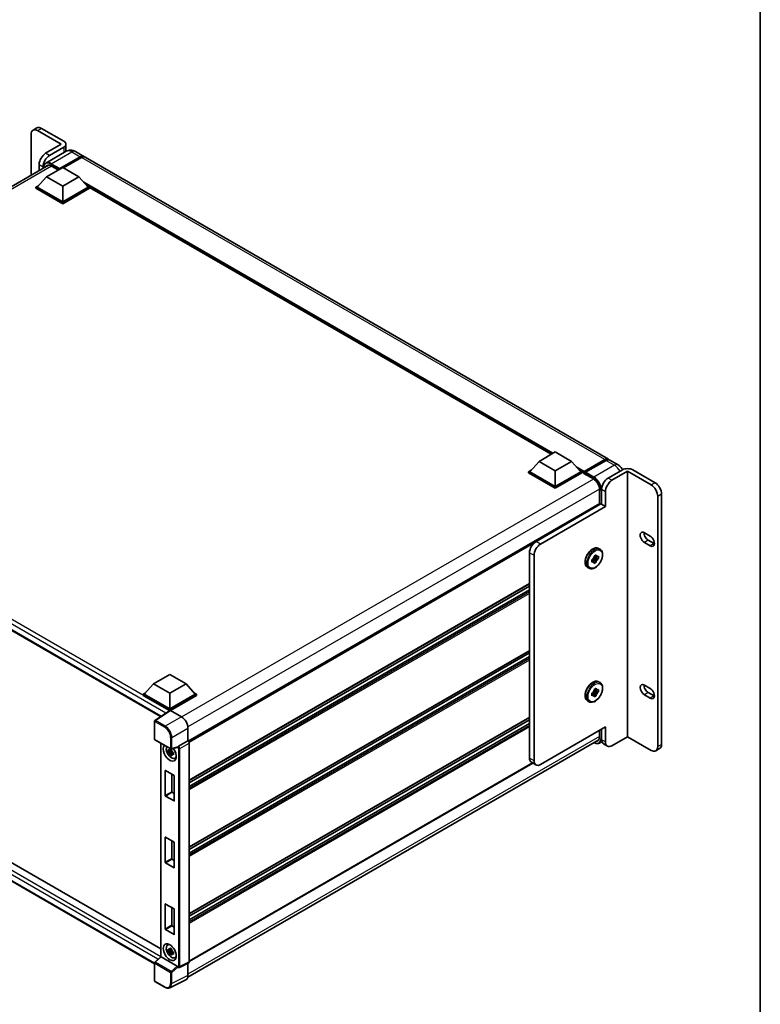
# Model space of a CAD drawing. Units: millimetres. Extents: x 21 to 12994, y 0 to 1686.
# Drawn here: x 1802 to 2172, y 285 to 777 of the extents above; entities that cross this region are included whole.
import ezdxf

# ---------------------------------------------------------------- set-up
doc = ezdxf.new("R2010")
doc.units = ezdxf.units.MM
for name, color, linetype, lineweight in [('Border (ISO)', 7, 'Continuous', 35), ('Visible (ISO)', 7, 'Continuous', 35), ('Visible Narrow (ISO)', 7, 'Continuous', 25)]:
    doc.layers.add(name, color=color, linetype=linetype, lineweight=lineweight)

# ---------------------------------------------------------------- blocks, each defined once
blk = doc.blocks.new('図面枠 tk図枠')
at = {"layer": 'Border (ISO)'}
blk.add_line((405.5, 289), (405.5, 8), dxfattribs=at)

msp = doc.modelspace()

# ---------------------------------------------------------------- linework, layer by layer
at = {"layer": 'Visible (ISO)'}
for p, q in [((1810.7382, 722.8632), (1808.7936, 721.7405)), ((1824.1786, 716.1995), (1813.0298, 722.6362)), ((1807.8444, 719.6424), (1807.8444, 699.2949)), ((1822.8822, 714.7026), (1811.0853, 721.5135)), ((1822.8822, 714.7026), (1815.104, 710.2118)), ((1824.1786, 713.2057), (1817.0486, 709.0892)), ((1825.2525, 711.1203), (1825.2525, 714.7026)), ((1825.3825, 711.1953), (1815.1736, 705.3012)), ((1821.9747, 702.2782), (1832.3456, 708.2659)), ((1822.1368, 702.5963), (1832.3456, 708.4904)), ((1832.9938, 708.1162), (1823.9517, 702.8957)), ((1829.9658, 711.1045), (1834.179, 708.672)), ((2096.0442, 557.4841), (1834.8272, 708.2978)), ((1611.1346, 585.7244), (1816.5581, 704.3257)), ((1811.8631, 704.5984), (1811.8631, 701.6151)), ((1813.8077, 702.7377), (1813.8077, 703.4758)), ((1815.4929, 698.4237), (1823.5952, 703.1015)), ((1817.9236, 703.9061), (1821.4562, 701.8666)), ((1823.5952, 703.1015), (1831.6975, 698.4237)), ((1815.4929, 698.4237), (1810.8908, 693.2593)), ((1823.5952, 693.7458), (1815.4929, 698.4237)), ((1821.9747, 702.2782), (1821.9747, 702.3156)), ((1822.072, 702.2221), (1821.9747, 702.2782)), ((1831.6975, 698.4237), (1823.5952, 693.7458)), ((1831.6975, 698.4237), (1836.2996, 693.2593)), ((1810.2427, 693.2593), (1811.5777, 694.0301)), ((1810.2427, 692.7354), (1810.2427, 693.2593)), ((1823.5952, 685.5502), (1810.2427, 693.2593)), ((1823.5952, 685.9245), (1810.8908, 693.2593)), ((1823.5952, 693.7458), (1823.5952, 685.9245)), ((1836.2996, 693.2593), (1823.5952, 685.9245)), ((1836.9477, 693.2593), (1823.5952, 685.5502)), ((1835.6127, 694.0301), (1836.9477, 693.2593)), ((1836.9477, 692.7354), (1836.9477, 693.2593)), ((2067.566, 559.9942), (1836.9477, 693.1418)), ((1823.5952, 685.0263), (1810.2427, 692.7354)), ((1836.9477, 692.7354), (1823.5952, 685.0263)), ((1823.5952, 685.0263), (1823.5952, 685.5502)), ((1617.2722, 576.4135), (1872.4954, 429.0603)), ((2061.4129, 556.4417), (2069.5152, 561.1196)), ((2069.5152, 561.1196), (2077.6174, 556.4417)), ((2061.4129, 556.4417), (2056.8108, 551.2774)), ((2069.5152, 551.7639), (2061.4129, 556.4417)), ((2077.6174, 556.4417), (2069.5152, 551.7639)), ((2077.6174, 556.4417), (2082.2195, 551.2774)), ((2083.8874, 551.0081), (2094.2583, 556.9957)), ((2084.0344, 551.4271), (2094.2109, 557.3025)), ((2094.859, 556.9282), (2084.6502, 551.0341)), ((2100.9056, 554.6773), (2096.6924, 557.1098)), ((2056.1626, 551.2774), (2057.4977, 552.0482)), ((2056.1626, 550.7535), (2056.1626, 551.2774)), ((2069.5152, 543.5683), (2056.1626, 551.2774)), ((2069.5152, 543.0444), (2056.1626, 550.7535)), ((2069.5152, 543.9425), (2056.8108, 551.2774)), ((2069.5152, 551.7639), (2069.5152, 543.9425)), ((2082.2195, 551.2774), (2069.5152, 543.9425)), ((2082.8677, 551.2774), (2069.5152, 543.5683)), ((2082.8677, 550.7535), (2069.5152, 543.0444)), ((2081.5326, 552.0482), (2082.8677, 551.2774)), ((2082.8677, 550.7535), (2082.8677, 551.2774)), ((2083.84, 550.5985), (2082.8677, 551.1598)), ((2083.84, 550.7535), (2083.84, 551.0903)), ((2083.84, 550.3792), (2083.84, 550.9032)), ((2084.4881, 550.716), (2084.002, 550.9967)), ((2084.4881, 550.7535), (2084.4881, 550.716)), ((2103.0261, 552.213), (2095.8961, 548.0965)), ((2105.6188, 551.4645), (2097.8407, 546.9738)), ((2117.4157, 544.6536), (2105.6188, 551.4645)), ((2105.6188, 551.4645), (2105.6188, 418.9879)), ((2119.3603, 545.7762), (2108.2116, 552.213)), ((2083.84, 550.3792), (2088.5393, 547.6661)), ((2069.5152, 543.0444), (2069.5152, 543.5683)), ((2091.6181, 542.3333), (2091.6181, 535.378)), ((2092.6552, 542.483), (2092.6552, 534.9985)), ((2094.5998, 533.8758), (2094.5998, 541.3604)), ((2120.6567, 414.0481), (2120.6567, 539.0401)), ((2122.6012, 415.1708), (2122.6012, 540.1628)), ((2091.7131, 535.4328), (1886.3125, 416.8448)), ((2059.9221, 516.4742), (2092.3311, 535.1856)), ((2094.5998, 533.8758), (2062.1907, 515.1644)), ((2092.6552, 534.9985), (2092.3311, 535.1856)), ((2092.6552, 534.9985), (2094.5998, 533.8758)), ((2114.0128, 520.834), (2116.9296, 519.1499)), ((2115.9573, 517.0917), (2118.8742, 515.4077)), ((2091.192, 513.0044), (2091.905, 512.5927)), ((2116.9296, 514.285), (2114.0128, 515.969)), ((2056.6812, 408.3224), (2056.6812, 510.8608)), ((2058.9498, 509.551), (2058.9498, 407.0126)), ((2087.8587, 507.3306), (2088.3007, 507.5858)), ((2087.8587, 506.0832), (2087.8587, 507.3306)), ((2087.8587, 507.3306), (2088.1855, 507.1419)), ((2088.3007, 506.3383), (2087.8587, 506.0832)), ((2088.4121, 507.8765), (2090.0193, 506.0832)), ((2089.2658, 507.7656), (2088.5625, 508.1717)), ((2091.0996, 507.9543), (2088.7429, 508.4495)), ((2088.939, 509.2017), (2090.0193, 509.8254)), ((2088.939, 508.6914), (2088.939, 509.2017)), ((2088.939, 509.2017), (2089.2658, 509.013)), ((2090.0193, 509.8254), (2090.0193, 509.3151)), ((2090.0193, 506.5935), (2090.0193, 506.0832)), ((2090.6576, 508.9466), (2091.0996, 509.2017)), ((2091.0996, 507.9543), (2090.6576, 507.6991)), ((2091.0996, 509.2017), (2091.0996, 507.9543)), ((2085.692, 503.4781), (2086.405, 503.0664)), ((2090.0193, 506.0832), (2088.939, 505.4595)), ((2088.939, 505.4595), (2088.939, 505.9698)), ((2056.6812, 495.2502), (1886.7929, 397.1651)), ((2056.6812, 494.0954), (1886.7929, 396.0104)), ((2056.6812, 492.2799), (1886.7929, 394.1948)), ((1621.2006, 458.2257), (1872.5573, 313.1049)), ((2056.6812, 461.9439), (1886.7929, 363.8589)), ((2056.6812, 460.7892), (1886.7929, 362.7041)), ((2056.6812, 458.9736), (1886.7929, 360.8885)), ((1869.4296, 305.6513), (1617.2722, 451.2344)), ((1868.9679, 445.3336), (1877.0702, 450.0114)), ((1877.0702, 450.0114), (1885.1724, 445.3336)), ((1868.9679, 445.3336), (1864.3658, 440.1692)), ((1877.0702, 440.6557), (1868.9679, 445.3336)), ((1885.1724, 445.3336), (1877.0702, 440.6557)), ((1885.1724, 445.3336), (1889.7745, 440.1692)), ((2088.939, 442.5892), (2090.0193, 443.2129)), ((2088.939, 442.0789), (2088.939, 442.5892)), ((2088.939, 442.5892), (2089.2658, 442.4005)), ((2090.0193, 443.2129), (2090.0193, 442.7026)), ((2090.6576, 442.334), (2091.0996, 442.5892)), ((2091.0996, 442.5892), (2091.0996, 441.3418)), ((2091.192, 446.3918), (2091.905, 445.9802)), ((2114.0128, 444.7909), (2116.9296, 443.1069)), ((1863.7176, 440.1692), (1865.0527, 440.94)), ((1863.7176, 439.6453), (1863.7176, 440.1692)), ((1877.0702, 432.4601), (1863.7176, 440.1692)), ((1876.9509, 432.005), (1863.7176, 439.6453)), ((1877.0702, 432.8344), (1864.3658, 440.1692)), ((1877.0702, 440.6557), (1877.0702, 432.8344)), ((1889.7745, 440.1692), (1877.0702, 432.8344)), ((1890.4227, 440.1692), (1877.0702, 432.4601)), ((1890.4227, 439.6453), (1877.3942, 432.1233)), ((1889.0876, 440.94), (1890.4227, 440.1692)), ((1890.4227, 439.6453), (1890.4227, 440.1692)), ((2087.8587, 440.7181), (2088.3007, 440.9733)), ((2087.8587, 439.4707), (2087.8587, 440.7181)), ((2087.8587, 440.7181), (2088.1855, 440.5294)), ((2088.3007, 439.7258), (2087.8587, 439.4707)), ((2088.4121, 441.264), (2090.0193, 439.4707)), ((2089.2658, 441.1531), (2088.5625, 441.5592)), ((2091.0996, 441.3418), (2088.7429, 441.837)), ((2090.0193, 439.4707), (2088.939, 438.8469)), ((2088.939, 438.8469), (2088.939, 439.3573)), ((2090.0193, 439.981), (2090.0193, 439.4707)), ((2091.0996, 441.3418), (2090.6576, 441.0866)), ((2116.9296, 438.2419), (2114.0128, 439.926)), ((2115.9573, 441.0486), (2118.8742, 439.3646)), ((2085.692, 436.8656), (2086.405, 436.4539)), ((1877.1571, 432.1413), (1869.6352, 427.1699)), ((1876.9509, 432.005), (1876.9081, 432.0298)), ((1876.9081, 431.9767), (1876.9081, 432.0298)), ((1877.0702, 432.0838), (1877.0702, 432.4601)), ((1877.394, 432.1234), (1882.9058, 428.9412)), ((2056.6812, 428.6377), (1886.7929, 330.5526)), ((1869.4296, 417.8723), (1869.4296, 426.7876)), ((1886.1447, 423.3313), (1886.1447, 416.9671)), ((2056.6812, 427.4829), (1886.7929, 329.3978)), ((2056.6812, 425.6673), (1886.7929, 327.5823)), ((2062.1907, 405.1415), (2094.5998, 423.8529)), ((2092.6552, 422.7302), (2092.6552, 417.491)), ((2094.5998, 416.3683), (2094.5998, 423.8529)), ((2091.6181, 422.1314), (2091.6181, 418.8382)), ((2105.6188, 418.9879), (2097.8407, 414.4972)), ((2105.6188, 418.9879), (2117.4157, 412.177)), ((1869.6587, 417.4753), (1877.5414, 412.9242)), ((1872.5573, 415.8018), (1872.5573, 309.1927)), ((1880.9762, 413.658), (1877.8828, 412.8768)), ((1886.1447, 416.9671), (1881.4373, 414.2493)), ((1886.0373, 298.9381), (2091.2988, 417.4459)), ((1886.1447, 416.9671), (1886.1451, 416.9669)), ((1886.7929, 415.8449), (1886.7929, 306.5695)), ((2092.7821, 416.5274), (2091.6134, 415.8527)), ((2093.6045, 415.3929), (2095.549, 414.2702)), ((2121.652, 413.0727), (2119.7074, 411.95)), ((1878.0251, 411.8602), (1876.2847, 411.4944)), ((1877.1234, 410.0417), (1878.3103, 411.3661)), ((1877.9594, 412.5657), (1877.4968, 412.2986)), ((1877.4968, 411.2258), (1878.2358, 411.6524)), ((1878.0251, 412.3304), (1878.0251, 412.5299)), ((1878.0251, 411.8602), (1878.0251, 411.9607)), ((1878.1525, 411.7866), (1878.0251, 411.8602)), ((1878.3103, 411.3661), (1878.3103, 411.5133)), ((1878.3103, 411.3661), (1878.3974, 411.3158)), ((1878.8885, 410.9565), (1878.4259, 410.6894)), ((1878.7176, 411.131), (1878.8903, 411.0312)), ((1879.6297, 408.2301), (1880.2659, 408.5116)), ((2058.325, 405.8233), (1886.7929, 306.7892)), ((2059.899, 404.9145), (2057.6304, 406.2243)), ((1874.8015, 389.6111), (1874.8015, 402.0354)), ((1874.9312, 402.1103), (1879.2091, 399.6404)), ((1878.0424, 400.314), (1878.0424, 391.4822)), ((1879.3388, 399.4158), (1879.3388, 386.9915)), ((1879.2091, 386.9166), (1874.9312, 389.3865)), ((1878.1721, 391.2577), (1879.3388, 390.5841)), ((1874.8015, 356.3048), (1874.8015, 368.7292)), ((1874.9312, 368.804), (1879.2091, 366.3341)), ((1878.0424, 367.0077), (1878.0424, 358.1759)), ((1879.3388, 366.1096), (1879.3388, 353.6852)), ((1879.2091, 353.6104), (1874.9312, 356.0803)), ((1878.1721, 357.9514), (1879.3388, 357.2778)), ((1874.8015, 322.9986), (1874.8015, 335.4229)), ((1874.9312, 335.4978), (1879.2091, 333.0279)), ((1878.0424, 333.7015), (1878.0424, 324.8697)), ((1879.3388, 332.8033), (1879.3388, 320.379)), ((1878.1721, 324.6452), (1879.3388, 323.9715)), ((1879.2091, 320.3041), (1874.9312, 322.774)), ((1875.9689, 315.0263), (1876.5308, 315.4364)), ((1878.0251, 312.3156), (1876.2847, 311.9499)), ((1877.1234, 310.4972), (1878.3103, 311.8215)), ((1877.9594, 313.0211), (1877.4968, 312.754)), ((1877.4968, 311.6812), (1878.2358, 312.1079)), ((1878.0251, 312.7859), (1878.0251, 312.9854)), ((1878.0251, 312.3156), (1878.0251, 312.4161)), ((1878.1525, 312.242), (1878.0251, 312.3156)), ((1878.3103, 311.8215), (1878.3103, 311.9687)), ((1878.3103, 311.8215), (1878.3974, 311.7713)), ((1878.8885, 311.4119), (1878.4259, 311.1448)), ((1878.7176, 311.5864), (1878.8903, 311.4867)), ((1869.4296, 297.1841), (1869.4296, 306.0994)), ((1869.5765, 306.4357), (1872.5573, 309.1949)), ((1880.7921, 304.4211), (1872.7, 309.093)), ((1879.6297, 308.6856), (1880.2659, 308.9671)), ((1886.5869, 306.1413), (1881.8747, 303.7879)), ((1886.1447, 305.9204), (1886.1447, 299.8316)), ((1881.2198, 303.8281), (1881.2118, 303.8327)), ((1874.6264, 293.9191), (1869.6587, 296.7872)), ((1885.115, 297.6906), (1877.0487, 293.6621))]:
    msp.add_line(p, q, dxfattribs=at)
for centre, start, end in [((1869.8879, 426.7876), 123.461292, 180), ((1869.8879, 417.8723), 180, 240), ((1877.7706, 413.3212), 240, 284.173003), ((1869.8879, 306.0994), 132.789481, 180), ((1869.8879, 297.1841), 180, 240)]:
    msp.add_arc(centre, 0.4583, start, end, dxfattribs=at)
for centre, major_axis, ratio, start_param, end_param in [((1811.0853, 717.7712), (-2.2917, 3.9693), 0.57735027, 5.49778714, 7.06858347), ((1813.0298, 718.8939), (-2.2917, 3.9693), 0.57735027, 5.49778714, 6.28318531), ((1821.5858, 714.7026), (3.6667, 0), 0.57735027, 5.49778714, 7.06858347), ((1815.104, 706.4696), (-2.2917, -3.9693), 0.57735027, 3.92699082, 5.49778714), ((1817.0486, 705.3469), (2.2917, 3.9693), 0.57735027, 0.78539816, 2.35619449), ((1832.3456, 705.4966), (1.8333, 3.1754), 0.57735027, 6.10547471, 7.06858347), ((1832.3456, 705.4966), (1.6958, 2.9373), 0.57735027, 0.02962637, 0.78539816), ((1832.9938, 705.1224), (1.8333, 3.1754), 0.57735027, 0, 0.78539816), ((1817.9236, 700.351), (-2.1771, 3.7708), 0.57735027, 5.49778714, 6.60906826), ((1822.1368, 702.4092), (0.1146, 0.1985), 0.57735027, 0.78539816, 2.35619449), ((2094.2109, 554.3086), (1.8333, 3.1754), 0.57735027, 6.10547471, 7.06858347), ((2094.859, 553.9344), (1.8333, 3.1754), 0.57735027, 0, 0.78539816), ((2084.0344, 551.2025), (0.1375, 0.2382), 0.57735027, 0.78539816, 2.35619449), ((2084.002, 550.8096), (-0.1146, 0.1985), 0.57735027, 5.49778714, 7.06858347), ((2084.6502, 550.847), (-0.1146, -0.1985), 0.57735027, 3.92699082, 5.49778714), ((2105.6188, 550.716), (3.6667, 0), 0.57735027, 0.78539816, 2.35619449), ((2088.5393, 544.1109), (2.1771, -3.7708), 0.57735027, 0.78539816, 2.35619449), ((2095.8961, 544.3542), (-2.2917, -3.9693), 0.57735027, 3.92699082, 5.49778714), ((2097.8407, 543.2315), (2.2917, 3.9693), 0.57735027, 0.78539816, 2.35619449), ((2119.3603, 542.034), (-2.2917, 3.9693), 0.57735027, 3.92699082, 5.49778714), ((2117.4157, 540.9113), (2.2917, -3.9693), 0.57735027, 0.78539816, 2.35619449), ((2091.9422, 535.0359), (-0.2292, 0.3969), 0.57735027, 4.57049193, 6.28318531), ((2114.0128, 518.4015), (-1.4896, 2.58), 0.57735027, 5.49778715, 8.63937996), ((2059.9221, 512.7319), (-2.2917, -3.9693), 0.57735027, 3.92699082, 5.49778714), ((2115.9573, 519.5242), (1.4896, -2.58), 0.57735027, 3.85275387, 5.49778731), ((2116.9296, 516.7175), (1.4896, -2.58), 0.57735027, 5.49778714, 8.6393798), ((2062.1907, 511.4221), (2.2917, 3.9693), 0.57735027, 0.78539816, 2.35619449), ((2118.8742, 517.8402), (1.4896, -2.58), 0.57735027, 5.49778714, 5.57202409), ((2089.4791, 507.6424), (0.9167, 1.5877), 0.57735027, 1.21517359, 1.92641906), ((2089.4791, 507.6424), (-0.9167, -1.5877), 0.57735027, 5.92756258, 6.63880804), ((2089.4791, 507.6424), (0.9167, 1.5877), 0.57735027, 5.92756258, 6.63880804), ((2089.4791, 507.6424), (-0.9167, -1.5877), 0.57735027, 1.21517359, 1.92641906), ((2089.4791, 441.0299), (0.9167, 1.5877), 0.57735027, 5.92756258, 6.63880804), ((2114.0128, 442.3584), (-1.4896, 2.58), 0.57735027, 5.49778714, 8.63937967), ((2115.9573, 443.4811), (1.4896, -2.58), 0.57735027, 3.85275387, 5.49778702), ((2116.9296, 440.6744), (1.4896, -2.58), 0.57735027, 5.49778714, 8.6393798), ((2089.4791, 441.0299), (0.9167, 1.5877), 0.57735027, 1.21517359, 1.92641906), ((2089.4791, 441.0299), (-0.9167, -1.5877), 0.57735027, 5.92756258, 6.63880804), ((2089.4791, 441.0299), (-0.9167, -1.5877), 0.57735027, 1.21517359, 1.92641906), ((2118.8742, 441.7971), (1.4896, -2.58), 0.57735027, 5.49778714, 5.57202409), ((1876.9081, 430.9071), (0.6875, 1.1908), 0.57735027, 0.78539816, 1.17435442), ((1877.3944, 431.7487), (-0.2294, 0.3974), 0.5766475, 5.49839613, 6.31804944), ((1882.9018, 425.199), (-2.2917, 3.9693), 0.5780539, 3.9275998, 5.49717816), ((2088.5393, 420.6158), (2.1771, -3.7708), 0.57735027, 5.95730235, 7.06858347), ((1877.0702, 410.9795), (2.2917, -3.9693), 0.57735027, 3.29297256, 8.06771222), ((1877.9128, 411.466), (-1.8339, 3.1764), 0.57735027, 0.35706869, 3.53279276), ((1880.7893, 414.0835), (-0.2232, 0.4114), 0.5718249, 2.9967698, 3.43200412), ((1881.449, 413.8816), (0.2416, 0.3897), 0.59713441, 0.83901997, 1.87284234), ((1886.1443, 416.2184), (-0.4583, 0.7939), 0.5780539, 3.9275998, 5.49717816), ((2095.8961, 419.3622), (-2.2917, -3.9693), 0.57735027, 5.49778714, 6.28318531), ((2097.8407, 418.2395), (-2.2917, -3.9693), 0.57735027, 5.49778714, 7.06858347), ((2117.4157, 415.9193), (2.2917, -3.9693), 0.57735027, 5.49778714, 7.06858347), ((2119.3603, 417.0419), (2.2917, -3.9693), 0.57735027, 0, 0.78539816), ((1877.5183, 411.2382), (-0.7175, 1.2428), 0.57735027, 5.97330265, 6.59306797), ((1877.5183, 411.2382), (-0.7175, 1.2428), 0.57735027, 1.26091366, 1.88067899), ((1877.5183, 411.2382), (0.7175, -1.2428), 0.57735027, 1.26091366, 1.88067899), ((1877.5183, 411.2382), (0.7175, -1.2428), 0.57735027, 5.97330265, 6.59306797), ((1879.0147, 412.1021), (2.2917, -3.9693), 0.57735027, 5.62163033, 5.84503628), ((2059.9221, 410.1936), (-2.2917, -3.9693), 0.57735027, 5.49778714, 6.28318531), ((2062.1907, 408.8838), (-2.2917, -3.9693), 0.57735027, 5.49778714, 7.06858347), ((1874.9312, 401.9606), (-0.0917, 0.1588), 0.57735027, 5.49778714, 7.06858347), ((1879.2091, 399.4907), (-0.0917, 0.1588), 0.57735027, 3.92699082, 5.49778714), ((1874.9312, 389.5362), (0.0917, -0.1588), 0.57735027, 3.92699082, 5.49778714), ((1878.1721, 391.4074), (0.0917, -0.1588), 0.57735027, 3.92699082, 5.49778714), ((1879.2091, 387.0663), (0.0917, -0.1588), 0.57735027, 5.49778714, 7.06858347), ((1874.9312, 368.6543), (-0.0917, 0.1588), 0.57735027, 5.49778714, 7.06858347), ((1879.2091, 366.1844), (-0.0917, 0.1588), 0.57735027, 3.92699082, 5.49778714), ((1874.9312, 356.23), (0.0917, -0.1588), 0.57735027, 3.92699082, 5.49778714), ((1878.1721, 358.1011), (0.0917, -0.1588), 0.57735027, 3.92699082, 5.49778714), ((1879.2091, 353.7601), (0.0917, -0.1588), 0.57735027, 5.49778714, 7.06858347), ((1874.9312, 335.3481), (-0.0917, 0.1588), 0.57735027, 5.49778714, 7.06858347), ((1879.2091, 332.8782), (-0.0917, 0.1588), 0.57735027, 3.92699082, 5.49778714), ((1878.1721, 324.7948), (0.0917, -0.1588), 0.57735027, 3.92699082, 5.49778714), ((1874.9312, 322.9237), (0.0917, -0.1588), 0.57735027, 3.92699082, 5.49778714), ((1879.2091, 320.4538), (0.0917, -0.1588), 0.57735027, 5.49778714, 7.06858347), ((1877.9128, 311.9214), (-1.8339, 3.1764), 0.57735027, 5.8919852, 9.81597807), ((1879.0147, 312.5576), (2.2917, -3.9693), 0.57735027, 3.57974168, 3.80314763), ((1877.5183, 311.6936), (-0.7175, 1.2428), 0.57735027, 5.97330265, 6.59306797), ((1877.5183, 311.6936), (-0.7175, 1.2428), 0.57735027, 1.26091366, 1.88067899), ((1877.5183, 311.6936), (0.7175, -1.2428), 0.57735027, 1.26091366, 1.88067899), ((1877.5183, 311.6936), (0.7175, -1.2428), 0.57735027, 5.97330265, 6.59306797), ((1873.0156, 308.9946), (-0.4579, 0.2001), 0.0957488, 0.0418177, 0.82721586), ((1872.7028, 308.7051), (0.2232, -0.4114), 0.5718249, 2.39113693, 2.41738195), ((1879.0147, 312.5576), (2.2917, -3.9693), 0.57735027, 5.62163033, 5.84503628), ((1886.1443, 306.9449), (0.4589, -0.7948), 0.5766475, 6.24832118, 7.06797448), ((1880.7893, 304.0364), (0.2209, -0.4081), 0.58179756, 1.34268513, 2.38355232), ((1881.449, 304.225), (0.2416, 0.3897), 0.59713441, 2.87697709, 3.16030788), ((1882.9018, 301.7084), (2.2945, -3.9741), 0.5766475, 6.24832118, 7.06797448)]:
    msp.add_ellipse(centre, major_axis=major_axis, ratio=ratio, start_param=start_param, end_param=end_param, dxfattribs=at)
msp.add_ellipse((1877.0702, 311.4349), major_axis=(-2.2917, 3.9693), ratio=0.57735027, dxfattribs=at)
for points, knots in [([(1829.9658, 711.1045), (1829.7539, 711.2268), (1829.5251, 711.34), (1829.0252, 711.5372), (1828.7538, 711.6213), (1828.1631, 711.7407), (1827.8433, 711.7759), (1827.1639, 711.7684), (1826.8042, 711.725), (1826.0809, 711.5358), (1825.7184, 711.3893), (1825.3825, 711.1953)], [3.141592654, 3.141592654, 3.141592654, 3.141592654, 3.298672286, 3.298672286, 3.455751919, 3.455751919, 3.612831552, 3.612831552, 3.769911184, 3.769911184, 3.926990817, 3.926990817, 3.926990817, 3.926990817]), ([(1813.9694, 702.8311), (1813.9745, 703.0168), (1813.99, 703.1969), (1814.0481, 703.5875), (1814.0968, 703.794), (1814.2267, 704.1809), (1814.3081, 704.3613), (1814.5031, 704.6905), (1814.6167, 704.8394), (1814.874, 705.0998), (1815.0176, 705.2111), (1815.1736, 705.3012)], [1.602386081, 1.602386081, 1.602386081, 1.602386081, 1.727875959, 1.727875959, 1.884955592, 1.884955592, 2.042035225, 2.042035225, 2.199114858, 2.199114858, 2.35619449, 2.35619449, 2.35619449, 2.35619449]), ([(2094.2583, 556.9957), (2094.3844, 557.0685), (2094.5116, 557.1305), (2094.7657, 557.2307), (2094.8927, 557.269), (2095.1443, 557.3199), (2095.2689, 557.3324), (2095.5124, 557.3298), (2095.6314, 557.3145), (2095.7651, 557.2795), (2095.7847, 557.2739), (2095.8041, 557.2679)], [1.570796327, 1.570796327, 1.570796327, 1.570796327, 1.727875959, 1.727875959, 1.884955592, 1.884955592, 2.042035225, 2.042035225, 2.199114858, 2.199114858, 2.226350272, 2.226350272, 2.226350272, 2.226350272]), ([(2103.1991, 552.3066), (2103.086, 552.5072), (2102.963, 552.7019), (2102.5897, 553.2306), (2102.317, 553.5521), (2101.6866, 554.1526), (2101.3293, 554.4327), (2100.9056, 554.6773)], [5.480006429, 5.480006429, 5.480006429, 5.480006429, 5.654866776, 5.654866776, 5.969026042, 5.969026042, 6.283185307, 6.283185307, 6.283185307, 6.283185307]), ([(2085.692, 503.4781), (2085.3967, 503.6486), (2085.1442, 503.8907), (2084.7379, 504.4964), (2084.5919, 504.8668), (2084.4147, 505.7186), (2084.396, 506.2084), (2084.4951, 507.2419), (2084.6159, 507.7867), (2084.9812, 508.8686), (2085.225, 509.4057), (2085.8098, 510.422), (2086.1505, 510.9012), (2086.8988, 511.758), (2087.3064, 512.1351), (2088.1554, 512.7484), (2088.597, 512.9839), (2089.4712, 513.2743), (2089.9053, 513.3323), (2090.6287, 513.2522), (2090.9268, 513.1575), (2091.192, 513.0044)], [3.92699082, 3.92699082, 3.92699082, 3.92699082, 4.20317472, 4.20317472, 4.50114437, 4.50114437, 4.82914839, 4.82914839, 5.16334532, 5.16334532, 5.4953703, 5.4953703, 5.82627711, 5.82627711, 6.15826456, 6.15826456, 6.4924363, 6.4924363, 6.82055074, 6.82055074, 7.06858347, 7.06858347, 7.06858347, 7.06858347]), ([(2091.905, 512.5927), (2092.2004, 512.4222), (2092.4529, 512.1801), (2092.8592, 511.5744), (2093.0052, 511.204), (2093.1824, 510.3522), (2093.2011, 509.8624), (2093.102, 508.8289), (2092.9811, 508.2841), (2092.6159, 507.2021), (2092.3721, 506.6651), (2091.7873, 505.6488), (2091.4466, 505.1696), (2090.6983, 504.3128), (2090.2907, 503.9357), (2089.4417, 503.3224), (2089.0001, 503.0868), (2088.1259, 502.7965), (2087.6918, 502.7385), (2086.9684, 502.8186), (2086.6703, 502.9133), (2086.405, 503.0664)], [0.78539816, 0.78539816, 0.78539816, 0.78539816, 1.06158207, 1.06158207, 1.35955172, 1.35955172, 1.68755574, 1.68755574, 2.02175267, 2.02175267, 2.35377765, 2.35377765, 2.68468446, 2.68468446, 3.01667191, 3.01667191, 3.35084365, 3.35084365, 3.67895808, 3.67895808, 3.92699082, 3.92699082, 3.92699082, 3.92699082]), ([(2085.692, 436.8656), (2085.3967, 437.0361), (2085.1442, 437.2781), (2084.7379, 437.8838), (2084.5919, 438.2543), (2084.4147, 439.1061), (2084.396, 439.5958), (2084.4951, 440.6294), (2084.6159, 441.1742), (2084.9812, 442.2561), (2085.225, 442.7932), (2085.8098, 443.8094), (2086.1505, 444.2887), (2086.8988, 445.1455), (2087.3064, 445.5226), (2088.1554, 446.1359), (2088.597, 446.3714), (2089.4712, 446.6618), (2089.9053, 446.7197), (2090.6287, 446.6397), (2090.9268, 446.545), (2091.192, 446.3918)], [3.92699082, 3.92699082, 3.92699082, 3.92699082, 4.20317472, 4.20317472, 4.50114437, 4.50114437, 4.82914839, 4.82914839, 5.16334532, 5.16334532, 5.4953703, 5.4953703, 5.82627711, 5.82627711, 6.15826456, 6.15826456, 6.4924363, 6.4924363, 6.82055074, 6.82055074, 7.06858347, 7.06858347, 7.06858347, 7.06858347]), ([(2091.905, 445.9802), (2092.2004, 445.8097), (2092.4529, 445.5676), (2092.8592, 444.9619), (2093.0052, 444.5915), (2093.1824, 443.7397), (2093.2011, 443.2499), (2093.102, 442.2163), (2092.9811, 441.6716), (2092.6159, 440.5896), (2092.3721, 440.0526), (2091.7873, 439.0363), (2091.4466, 438.5571), (2090.6983, 437.7003), (2090.2907, 437.3232), (2089.4417, 436.7099), (2089.0001, 436.4743), (2088.1259, 436.184), (2087.6918, 436.126), (2086.9684, 436.2061), (2086.6703, 436.3008), (2086.405, 436.4539)], [0.78539816, 0.78539816, 0.78539816, 0.78539816, 1.06158207, 1.06158207, 1.35955172, 1.35955172, 1.68755574, 1.68755574, 2.02175267, 2.02175267, 2.35377765, 2.35377765, 2.68468446, 2.68468446, 3.01667191, 3.01667191, 3.35084365, 3.35084365, 3.67895808, 3.67895808, 3.92699082, 3.92699082, 3.92699082, 3.92699082]), ([(1877.0538, 412.5481), (1877.0588, 412.5891), (1877.064, 412.6304), (1877.0857, 412.797), (1877.1037, 412.9237), (1877.1234, 413.0515)], [4.8174915459, 4.8174915459, 4.8174915459, 4.8174915459, 4.8321692807, 4.8321692807, 4.8765667973, 4.8765667973, 4.8765667973, 4.8765667973]), ([(1877.1234, 413.0515), (1877.2732, 412.9587), (1877.4263, 412.8674), (1877.7197, 412.698), (1877.8823, 412.6071), (1878.0525, 412.5151)], [4.331071921, 4.331071921, 4.331071921, 4.331071921, 4.398975087, 4.398975087, 4.466878254, 4.466878254, 4.466878254, 4.466878254]), ([(1881.0705, 413.7259), (1881.0728, 413.7293), (1881.0751, 413.7328), (1881.0925, 413.7607), (1881.1089, 413.7932), (1881.1352, 413.8537), (1881.1452, 413.8783), (1881.155, 413.9034)], [0.3369940422, 0.3369940422, 0.3369940422, 0.3369940422, 0.339104995, 0.339104995, 0.3534556191, 0.3534556191, 0.3621494942, 0.3621494942, 0.3621494942, 0.3621494942]), ([(2091.6134, 415.8527), (2091.4574, 415.7626), (2091.2891, 415.6939), (2090.935, 415.6013), (2090.7493, 415.5773), (2090.3666, 415.5731), (2090.1697, 415.5928), (2089.7697, 415.6737), (2089.5665, 415.7348), (2089.1992, 415.8797), (2089.0354, 415.9565), (2088.8721, 416.0448)], [2.35619449, 2.35619449, 2.35619449, 2.35619449, 2.513274123, 2.513274123, 2.670353756, 2.670353756, 2.827433388, 2.827433388, 2.984513021, 2.984513021, 3.110002899, 3.110002899, 3.110002899, 3.110002899]), ([(1876.2847, 411.4944), (1876.2697, 411.676), (1876.2628, 411.8568), (1876.2628, 412.1957), (1876.2697, 412.3794), (1876.2847, 412.5672)], [4.331071921, 4.331071921, 4.331071921, 4.331071921, 4.398975087, 4.398975087, 4.466878254, 4.466878254, 4.466878254, 4.466878254]), ([(1876.2847, 412.5672), (1876.3659, 412.4977), (1876.4485, 412.4291), (1876.5602, 412.3395), (1876.5881, 412.3174), (1876.6162, 412.2954)], [4.4863158772, 4.4863158772, 4.4863158772, 4.4863158772, 4.5307133937, 4.5307133937, 4.5453911286, 4.5453911286, 4.5453911286, 4.5453911286]), ([(1876.6162, 411.2226), (1876.5881, 411.2446), (1876.5602, 411.2667), (1876.4485, 411.3563), (1876.3659, 411.4249), (1876.2847, 411.4944)], [4.8174915459, 4.8174915459, 4.8174915459, 4.8174915459, 4.8321692807, 4.8321692807, 4.8765667973, 4.8765667973, 4.8765667973, 4.8765667973]), ([(1877.1234, 410.0417), (1877.1037, 410.1468), (1877.0857, 410.2527), (1877.064, 410.3942), (1877.0588, 410.4294), (1877.0538, 410.4647)], [4.4863158772, 4.4863158772, 4.4863158772, 4.4863158772, 4.5307133937, 4.5307133937, 4.5453911286, 4.5453911286, 4.5453911286, 4.5453911286]), ([(1878.0525, 409.5053), (1877.8823, 409.5863), (1877.7197, 409.6722), (1877.4263, 409.8416), (1877.2732, 409.938), (1877.1234, 410.0417)], [4.331071921, 4.331071921, 4.331071921, 4.331071921, 4.398975087, 4.398975087, 4.466878254, 4.466878254, 4.466878254, 4.466878254]), ([(1878.0525, 412.5151), (1878.0328, 412.3873), (1878.0148, 412.2606), (1877.993, 412.094), (1877.9878, 412.0528), (1877.9828, 412.0117)], [4.4863158772, 4.4863158772, 4.4863158772, 4.4863158772, 4.5307133937, 4.5307133937, 4.5453911286, 4.5453911286, 4.5453911286, 4.5453911286]), ([(1877.9828, 409.9283), (1877.9878, 409.893), (1877.993, 409.8578), (1878.0148, 409.7163), (1878.0328, 409.6104), (1878.0525, 409.5053)], [4.8174915459, 4.8174915459, 4.8174915459, 4.8174915459, 4.8321692807, 4.8321692807, 4.8765667973, 4.8765667973, 4.8765667973, 4.8765667973]), ([(1878.4204, 411.2537), (1878.4585, 411.2375), (1878.4968, 411.2214), (1878.652, 411.1569), (1878.7707, 411.1092), (1878.8912, 411.0623)], [4.8174915459, 4.8174915459, 4.8174915459, 4.8174915459, 4.8321692807, 4.8321692807, 4.8765667973, 4.8765667973, 4.8765667973, 4.8765667973]), ([(1878.8912, 409.9896), (1878.7707, 410.0364), (1878.652, 410.0842), (1878.4968, 410.1487), (1878.4585, 410.1648), (1878.4204, 410.1809)], [4.4863158772, 4.4863158772, 4.4863158772, 4.4863158772, 4.5307133937, 4.5307133937, 4.5453911286, 4.5453911286, 4.5453911286, 4.5453911286]), ([(1878.8912, 411.0623), (1878.8858, 410.869), (1878.8832, 410.6827), (1878.8832, 410.3439), (1878.8858, 410.1657), (1878.8912, 409.9896)], [4.331071921, 4.331071921, 4.331071921, 4.331071921, 4.398975087, 4.398975087, 4.466878254, 4.466878254, 4.466878254, 4.466878254]), ([(1876.2847, 311.9499), (1876.2697, 312.1315), (1876.2628, 312.3123), (1876.2628, 312.6511), (1876.2697, 312.8348), (1876.2847, 313.0227)], [4.331071921, 4.331071921, 4.331071921, 4.331071921, 4.398975087, 4.398975087, 4.466878254, 4.466878254, 4.466878254, 4.466878254]), ([(1876.2847, 313.0227), (1876.3659, 312.9531), (1876.4485, 312.8846), (1876.5602, 312.795), (1876.5881, 312.7729), (1876.6162, 312.7509)], [4.4863158772, 4.4863158772, 4.4863158772, 4.4863158772, 4.5307133937, 4.5307133937, 4.5453911286, 4.5453911286, 4.5453911286, 4.5453911286]), ([(1876.6162, 311.6781), (1876.5881, 311.7001), (1876.5602, 311.7222), (1876.4485, 311.8118), (1876.3659, 311.8803), (1876.2847, 311.9499)], [4.8174915459, 4.8174915459, 4.8174915459, 4.8174915459, 4.8321692807, 4.8321692807, 4.8765667973, 4.8765667973, 4.8765667973, 4.8765667973]), ([(1877.0538, 313.0035), (1877.0588, 313.0446), (1877.064, 313.0858), (1877.0857, 313.2525), (1877.1037, 313.3791), (1877.1234, 313.5069)], [4.8174915459, 4.8174915459, 4.8174915459, 4.8174915459, 4.8321692807, 4.8321692807, 4.8765667973, 4.8765667973, 4.8765667973, 4.8765667973]), ([(1877.1234, 310.4972), (1877.1037, 310.6023), (1877.0857, 310.7081), (1877.064, 310.8497), (1877.0588, 310.8849), (1877.0538, 310.9202)], [4.4863158772, 4.4863158772, 4.4863158772, 4.4863158772, 4.5307133937, 4.5307133937, 4.5453911286, 4.5453911286, 4.5453911286, 4.5453911286]), ([(1877.1234, 313.5069), (1877.2732, 313.4142), (1877.4263, 313.3229), (1877.7197, 313.1535), (1877.8823, 313.0625), (1878.0525, 312.9705)], [4.331071921, 4.331071921, 4.331071921, 4.331071921, 4.398975087, 4.398975087, 4.466878254, 4.466878254, 4.466878254, 4.466878254]), ([(1878.0525, 309.9608), (1877.8823, 310.0418), (1877.7197, 310.1276), (1877.4263, 310.297), (1877.2732, 310.3934), (1877.1234, 310.4972)], [4.331071921, 4.331071921, 4.331071921, 4.331071921, 4.398975087, 4.398975087, 4.466878254, 4.466878254, 4.466878254, 4.466878254]), ([(1878.0525, 312.9705), (1878.0328, 312.8427), (1878.0148, 312.7161), (1877.993, 312.5495), (1877.9878, 312.5082), (1877.9828, 312.4671)], [4.4863158772, 4.4863158772, 4.4863158772, 4.4863158772, 4.5307133937, 4.5307133937, 4.5453911286, 4.5453911286, 4.5453911286, 4.5453911286]), ([(1877.9828, 310.3838), (1877.9878, 310.3485), (1877.993, 310.3133), (1878.0148, 310.1717), (1878.0328, 310.0659), (1878.0525, 309.9608)], [4.8174915459, 4.8174915459, 4.8174915459, 4.8174915459, 4.8321692807, 4.8321692807, 4.8765667973, 4.8765667973, 4.8765667973, 4.8765667973]), ([(1878.4204, 311.7092), (1878.4585, 311.693), (1878.4968, 311.6769), (1878.652, 311.6124), (1878.7707, 311.5647), (1878.8912, 311.5178)], [4.8174915459, 4.8174915459, 4.8174915459, 4.8174915459, 4.8321692807, 4.8321692807, 4.8765667973, 4.8765667973, 4.8765667973, 4.8765667973]), ([(1878.8912, 310.445), (1878.7707, 310.4919), (1878.652, 310.5396), (1878.4968, 310.6041), (1878.4585, 310.6202), (1878.4204, 310.6364)], [4.4863158772, 4.4863158772, 4.4863158772, 4.4863158772, 4.5307133937, 4.5307133937, 4.5453911286, 4.5453911286, 4.5453911286, 4.5453911286]), ([(1878.8912, 311.5178), (1878.8858, 311.3245), (1878.8832, 311.1382), (1878.8832, 310.7994), (1878.8858, 310.6211), (1878.8912, 310.445)], [4.331071921, 4.331071921, 4.331071921, 4.331071921, 4.398975087, 4.398975087, 4.466878254, 4.466878254, 4.466878254, 4.466878254]), ([(1881.155, 303.8866), (1881.1451, 303.9014), (1881.1349, 303.9194), (1881.1083, 303.9734), (1881.0917, 304.0139), (1881.0745, 304.0588), (1881.0725, 304.064), (1881.0705, 304.0693)], [0.208611463, 0.208611463, 0.208611463, 0.208611463, 0.217438985, 0.217438985, 0.2319254054, 0.2319254054, 0.2337726387, 0.2337726387, 0.2337726387, 0.2337726387]), ([(1881.8747, 303.7879), (1881.8274, 303.7643), (1881.7773, 303.7471), (1881.6778, 303.7259), (1881.6284, 303.7217), (1881.5339, 303.7236), (1881.4888, 303.7295), (1881.4038, 303.7482), (1881.3638, 303.761), (1881.2885, 303.7913), (1881.2532, 303.8088), (1881.2198, 303.8281)], [0.03486413, 0.03486413, 0.03486413, 0.03486413, 0.184849139, 0.184849139, 0.334834148, 0.334834148, 0.484819157, 0.484819157, 0.634804167, 0.634804167, 0.784789176, 0.784789176, 0.784789176, 0.784789176]), ([(1877.0487, 293.6621), (1876.9065, 293.5911), (1876.7551, 293.5387), (1876.4416, 293.4718), (1876.2797, 293.4574), (1875.9518, 293.4637), (1875.7857, 293.4844), (1875.453, 293.5577), (1875.2862, 293.6101), (1874.9545, 293.7437), (1874.7895, 293.8249), (1874.6264, 293.9191)], [0.03486413, 0.03486413, 0.03486413, 0.03486413, 0.184849139, 0.184849139, 0.334834148, 0.334834148, 0.484819157, 0.484819157, 0.634804167, 0.634804167, 0.784789176, 0.784789176, 0.784789176, 0.784789176])]:
    msp.add_open_spline(points, degree=3, knots=knots, dxfattribs=at)
for points, weights in [([(2088.1855, 507.1419), (2088.4223, 506.7319), (2088.939, 505.9698)], [1.40832611208, 1.24814634941, 1]), ([(2088.3007, 506.3383), (2088.1857, 506.8685), (2088.1855, 507.1419)], [1, 1.24814634941, 1.40832611207]), ([(2089.2658, 509.013), (2089.5026, 509.1496), (2090.0193, 509.3151)], [1.40832611208, 1.24814634941, 1]), ([(2090.6576, 508.9466), (2089.7393, 509.0129), (2089.2658, 509.013)], [1, 1.24814634941, 1.40832611207]), ([(2090.0193, 506.5935), (2089.5026, 507.3556), (2089.2658, 507.7656)], [1, 1.24814634941, 1.40832611207]), ([(2089.2658, 507.7656), (2089.7393, 507.7655), (2090.6576, 507.6991)], [1.40832611208, 1.24814634941, 1]), ([(2089.2658, 442.4005), (2089.5026, 442.5371), (2090.0193, 442.7026)], [1.40832611208, 1.24814634941, 1]), ([(2090.6576, 442.334), (2089.7393, 442.4004), (2089.2658, 442.4005)], [1, 1.24814634941, 1.40832611207]), ([(2088.1855, 440.5294), (2088.4223, 440.1194), (2088.939, 439.3573)], [1.40832611208, 1.24814634941, 1]), ([(2088.3007, 439.7258), (2088.1857, 440.256), (2088.1855, 440.5294)], [1, 1.24814634941, 1.40832611207]), ([(2090.0193, 439.981), (2089.5026, 440.7431), (2089.2658, 441.1531)], [1, 1.24814634941, 1.40832611207]), ([(2089.2658, 441.1531), (2089.7393, 441.153), (2090.6576, 441.0866)], [1.40832611208, 1.24814634941, 1]), ([(1877.4968, 412.2986), (1877.1742, 412.3109), (1876.6162, 412.2954)], [1.35956394726, 1.22656475141, 1.03074466748]), ([(1876.6162, 411.2226), (1877.1742, 411.2381), (1877.4968, 411.2258)], [1.03074466748, 1.22656475141, 1.35956394726]), ([(1877.0538, 412.5481), (1877.3462, 412.4102), (1877.4968, 412.2986)], [1.03074466748, 1.22656475141, 1.35956394726]), ([(1877.4968, 411.2258), (1877.3462, 410.9403), (1877.0538, 410.4647)], [1.35956394726, 1.22656475141, 1.03074466748]), ([(1877.9828, 409.9283), (1878.2753, 410.4039), (1878.4259, 410.6894)], [1.03074466748, 1.22656475141, 1.35956394726]), ([(1878.4259, 410.6894), (1878.4472, 410.5032), (1878.4204, 410.1809)], [1.35956394726, 1.22656475141, 1.03074466748]), ([(1877.4968, 312.754), (1877.1742, 312.7664), (1876.6162, 312.7509)], [1.35956394726, 1.22656475141, 1.03074466748]), ([(1876.6162, 311.6781), (1877.1742, 311.6936), (1877.4968, 311.6812)], [1.03074466748, 1.22656475141, 1.35956394726]), ([(1877.0538, 313.0035), (1877.3462, 312.8657), (1877.4968, 312.754)], [1.03074466748, 1.22656475141, 1.35956394726]), ([(1877.4968, 311.6812), (1877.3462, 311.3957), (1877.0538, 310.9202)], [1.35956394726, 1.22656475141, 1.03074466748]), ([(1877.9828, 310.3838), (1878.2753, 310.8593), (1878.4259, 311.1448)], [1.03074466748, 1.22656475141, 1.35956394726]), ([(1878.4259, 311.1448), (1878.4472, 310.9586), (1878.4204, 310.6364)], [1.35956394726, 1.22656475141, 1.03074466748])]:
    msp.add_rational_spline(points, weights, degree=2, dxfattribs=at)
at = {"layer": 'Visible Narrow (ISO)'}
for p, q in [((1811.0853, 721.5135), (1813.0298, 722.6362)), ((1824.1786, 713.2057), (1824.1786, 710.5002)), ((1817.0486, 709.0892), (1815.104, 710.2118)), ((1817.9236, 705.0288), (1828.1325, 710.9229)), ((1828.1325, 710.9229), (1832.3456, 708.4904)), ((1832.7994, 708.0039), (1832.3456, 708.2659)), ((2094.2109, 557.3025), (1832.9938, 708.1162)), ((1818.0857, 703.8126), (1612.4502, 585.0889)), ((1811.8631, 704.5984), (1813.8077, 703.4758)), ((1817.7616, 704.7481), (1821.9747, 702.3156)), ((1822.1368, 702.5963), (1817.9236, 705.0288)), ((2068.3808, 560.4647), (1834.1015, 695.7259)), ((2067.9919, 560.2401), (1834.9258, 694.8009)), ((2067.7002, 560.0717), (1835.544, 694.1072)), ((1876.9081, 432.0298), (1617.9597, 581.5337)), ((1875.1376, 430.8066), (1616.9874, 579.8497)), ((1616.9874, 577.043), (1872.871, 429.3085)), ((2084.002, 550.9967), (2094.3729, 556.9844)), ((2094.3729, 556.9844), (2094.6646, 556.816)), ((2094.859, 556.9282), (2099.0722, 554.4957)), ((2084.0344, 551.4271), (2080.0215, 553.7439)), ((2083.84, 551.0903), (2080.8457, 552.819)), ((2083.84, 550.7535), (2081.4639, 552.1253)), ((2084.4881, 550.7535), (2088.7013, 548.321)), ((2088.8634, 548.6017), (2084.6502, 551.0341)), ((2099.0722, 554.4957), (2088.8634, 548.6017)), ((2088.6973, 547.5702), (1883.0621, 428.8467)), ((2097.8407, 546.9738), (2095.8961, 548.0965)), ((2119.3603, 545.7762), (2117.4157, 544.6536)), ((2091.6141, 542.5181), (1886.113, 423.872)), ((2092.4284, 541.8656), (2092.4284, 535.1295)), ((2092.6552, 542.483), (2094.5998, 541.3604)), ((2120.6567, 539.0401), (2122.6012, 540.1628)), ((2062.1907, 515.1644), (2059.9221, 516.4742)), ((2115.9573, 517.0917), (2114.0128, 515.969)), ((2058.6519, 515.4415), (1886.7356, 416.1856)), ((2118.8742, 515.4077), (2116.9296, 514.285)), ((2056.6812, 510.8608), (2058.9498, 509.551)), ((2056.6812, 495.4052), (1886.7929, 397.3202)), ((2056.6812, 492.1868), (1886.7929, 394.1018)), ((2056.6812, 491.2887), (1886.7929, 393.2036)), ((2056.6812, 490.5402), (1886.7929, 392.4552)), ((2056.6812, 462.0989), (1886.7929, 364.0139)), ((2056.6812, 458.8806), (1886.7929, 360.7955)), ((2056.6812, 457.9824), (1886.7929, 359.8974)), ((2056.6812, 457.234), (1886.7929, 359.1489)), ((1871.1749, 307.9153), (1616.9874, 454.6705)), ((1617.9597, 456.3546), (1872.5573, 309.3626)), ((1616.9874, 451.8638), (1869.4299, 306.1161)), ((2115.9573, 441.0486), (2114.0128, 439.926)), ((2118.8742, 439.3646), (2116.9296, 438.2419)), ((1869.8766, 427.155), (1877.394, 432.1234)), ((1882.9058, 428.9412), (1874.8443, 424.2869)), ((2056.6812, 428.7927), (1886.7929, 330.7076)), ((1869.5638, 426.6004), (1874.5315, 423.7324)), ((1869.5638, 417.6851), (1869.5638, 426.6004)), ((1874.8443, 424.2869), (1869.8766, 427.155)), ((1878.0832, 418.6769), (1886.1447, 423.3313)), ((2056.6812, 425.5743), (1886.7929, 327.4893)), ((2056.6812, 424.6762), (1886.7929, 326.5911)), ((2056.6812, 423.9277), (1886.7929, 325.8427)), ((1877.4465, 418.6834), (1877.4465, 413.1341)), ((1878.0832, 413.1276), (1878.0832, 418.6769)), ((2091.6181, 419.0254), (1886.1447, 300.3952)), ((2092.4284, 422.5992), (2092.4284, 418.3705)), ((1877.4465, 413.1341), (1869.5638, 417.6851)), ((1872.6915, 309.0978), (1872.6915, 415.7243)), ((1881.155, 413.9034), (1878.0832, 413.1276)), ((1881.0705, 413.7259), (1881.1249, 413.6945)), ((1881.4377, 414.249), (1881.4373, 414.2493)), ((1886.1451, 416.9669), (1881.4377, 414.249)), ((1881.4488, 413.1335), (1881.4488, 304.2249)), ((1882.0855, 413.127), (1886.7929, 415.8449)), ((1882.0855, 304.2185), (1882.0855, 413.127)), ((2094.5998, 416.3683), (2092.6552, 417.491)), ((2122.6012, 415.1708), (2120.6567, 414.0481)), ((2058.9498, 407.0126), (2056.6812, 408.3224)), ((2058.1907, 405.9008), (1886.7929, 306.9442)), ((1874.8015, 402.0354), (1874.9312, 402.1103)), ((1878.0424, 391.4822), (1874.8015, 389.6111)), ((1874.9312, 389.3865), (1878.1721, 391.2577)), ((1879.3388, 386.9915), (1879.2091, 386.9166)), ((1874.8015, 368.7292), (1874.9312, 368.804)), ((1878.0424, 358.1759), (1874.8015, 356.3048)), ((1874.9312, 356.0803), (1878.1721, 357.9514)), ((1879.3388, 353.6852), (1879.2091, 353.6104)), ((1874.8015, 335.4229), (1874.9312, 335.4978)), ((1878.0424, 324.8697), (1874.8015, 322.9986)), ((1874.9312, 322.774), (1878.1721, 324.6452)), ((1879.3388, 320.379), (1879.2091, 320.3041)), ((1869.5638, 305.9123), (1877.4465, 301.3612)), ((1869.5638, 296.997), (1869.5638, 305.9123)), ((1869.8075, 306.4155), (1872.7, 309.093)), ((1877.6902, 301.8644), (1869.8075, 306.4155)), ((1886.7929, 306.5695), (1882.0855, 304.2185)), ((1877.4465, 301.3612), (1877.4465, 295.8119)), ((1880.7921, 304.4211), (1877.6902, 301.8644)), ((1878.0832, 301.3548), (1881.155, 303.8866)), ((1878.0832, 295.8055), (1878.0832, 301.3548)), ((1886.1447, 299.8316), (1878.0832, 295.8055)), ((1881.1249, 304.0379), (1881.0705, 304.0693)), ((1874.5315, 294.1289), (1869.5638, 296.997))]:
    msp.add_line(p, q, dxfattribs=at)
for centre, major_axis, ratio, start_param, end_param in [((1828.1325, 706.4321), (-2.75, 4.7631), 0.57735027, 5.49778714, 6.28318531), ((1828.1325, 707.9291), (1.8333, 3.1754), 0.57735027, 0, 0.78539816), ((1817.7616, 700.4445), (-2.6354, 4.5647), 0.57735027, 5.49778714, 7.00309553), ((1817.9236, 700.5381), (-2.75, 4.7631), 0.57735027, 5.49778714, 6.28318531), ((1817.9236, 704.8417), (0.1146, 0.1985), 0.57735027, 0.78539816, 2.35619449), ((2094.3729, 556.7972), (-0.1146, 0.1985), 0.57735027, 5.49778714, 6.28318531), ((2094.3729, 554.2151), (1.6958, 2.9373), 0.57735027, 0.15155638, 0.78539816), ((2099.0722, 551.5019), (1.8333, 3.1754), 0.57735027, 0, 0.78539816), ((2099.0722, 550.005), (2.75, -4.7631), 0.57735027, 1.55901094, 2.35619449), ((2088.8634, 548.4145), (0.1146, 0.1985), 0.57735027, 0.78539816, 2.35619449), ((2088.7013, 544.0174), (2.6354, -4.5647), 0.57735027, 0.78539816, 2.35619449), ((2088.8634, 544.1109), (-2.75, 4.7631), 0.57735027, 4.13430332, 5.49778714), ((2092.5904, 541.9591), (0.2292, 0), 0.57735027, 3.92699082, 4.99914553), ((2088.442, 508.2412), (-2.75, -4.7631), 0.57735027, 3.14159263, 6.28318531), ((2089.155, 507.8296), (2.75, 4.7631), 0.57735027, 0, 3.14159265), ((2088.442, 441.6287), (-2.75, -4.7631), 0.57735027, 3.14159263, 6.28318531), ((2089.155, 441.217), (2.75, 4.7631), 0.57735027, 0, 3.14159265), ((1869.8879, 426.7876), (-0.4583, 0), 0.57735027, 0, 0.78539816), ((1869.8879, 426.7876), (-0.2292, -0.3969), 0.57735027, 3.9618974, 5.49778714), ((1869.8879, 426.7876), (-0.2527, 0.3824), 0.5766475, 5.463532, 6.28318531), ((1874.8556, 423.9195), (0.2292, 0.3969), 0.57735027, 0.82030475, 2.35619449), ((1874.5279, 420.3643), (2.0625, -3.5724), 0.5780539, 0.78600715, 2.3555855), ((1874.852, 420.5514), (-2.2917, 3.9693), 0.57388586, 3.9275998, 5.49717816), ((1869.8879, 417.8723), (-0.4583, 0), 0.57735027, 0, 0.78539816), ((1877.7706, 418.8705), (0.4583, 0), 0.57735027, 3.92699082, 5.46288056), ((2088.7013, 420.5223), (2.6354, -4.5647), 0.57735027, 5.56327508, 7.06858347), ((2092.5904, 418.464), (0.2292, 0), 0.57735027, 3.92699082, 4.99914553), ((1869.8879, 417.8723), (-0.2292, -0.3969), 0.57735027, 5.49778714, 6.28318531), ((1877.7706, 413.3212), (0.4583, 0), 0.57735027, 3.92699082, 5.46288056), ((1877.7706, 413.3212), (-0.2292, -0.3969), 0.57735027, 5.49778714, 6.28318531), ((1877.7706, 413.3212), (0.1122, -0.4444), 0.68265399, 0, 0.9565019), ((1881.449, 413.8816), (0.2292, 0.3969), 0.57735027, 0.82030475, 2.35619449), ((1881.1245, 413.3202), (0.2292, -0.3969), 0.5780539, 0.78600715, 2.3555855), ((1881.4486, 413.5073), (-0.4583, 0.7939), 0.55721372, 3.9275998, 5.49717816), ((1881.7729, 413.3206), (0.4583, 0), 0.57735027, 3.92699082, 5.46288056), ((2088.8634, 420.6158), (2.75, -4.7631), 0.57735027, 0, 0.56181559), ((1869.8879, 306.0994), (-0.4583, 0), 0.57735027, 0, 0.78539816), ((1869.8879, 306.0994), (-0.2292, -0.3969), 0.57735027, 4.17779463, 5.49778714), ((1869.8879, 306.0994), (-0.3113, 0.3364), 0.43528024, 5.38790672, 6.28318531), ((1877.7706, 301.5483), (0.2292, 0.3969), 0.57735027, 1.03620198, 2.35619449), ((1877.7706, 301.5483), (-0.4583, 0), 0.57735027, 0.78539816, 2.32128791), ((1877.7706, 301.5483), (-0.2915, 0.3537), 0.39624112, 3.84968252, 5.41181729), ((1881.1245, 304.4126), (0.2294, -0.3974), 0.5766475, 5.49839613, 7.06797448), ((1881.449, 304.225), (-0.2292, -0.3969), 0.57735027, 5.49778714, 6.28318531), ((1881.7729, 304.412), (0.4583, 0), 0.57735027, 3.92699082, 5.46288056), ((1881.4486, 304.5997), (0.4343, -0.8076), 0.57699899, 6.26574262, 7.08539592), ((1869.8879, 297.1841), (-0.4583, 0), 0.57735027, 0, 0.78539816), ((1869.8879, 297.1841), (-0.2292, -0.3969), 0.57735027, 5.49778714, 6.28318531), ((1874.5279, 297.501), (2.065, -3.5767), 0.5766475, 5.49839613, 7.06797448), ((1874.852, 297.6882), (2.2699, -3.987), 0.57677384, 6.25179868, 7.07145199), ((1877.7706, 295.999), (0.4583, 0), 0.57735027, 3.92699082, 5.46288056), ((1874.8556, 294.316), (-0.2292, -0.3969), 0.57735027, 5.49778714, 6.28318531)]:
    msp.add_ellipse(centre, major_axis=major_axis, ratio=ratio, start_param=start_param, end_param=end_param, dxfattribs=at)
for centre in [(2089.4791, 507.6424), (2089.4791, 441.0299)]:
    msp.add_ellipse(centre, major_axis=(-2.5208, -4.3662), ratio=0.57735027, dxfattribs=at)

# ---------------------------------------------------------------- block references
at = {"xscale": 5.5, "yscale": 5.5, "zscale": 5.5}
msp.add_blockref('図面枠 tk図枠', (-58.349, -44.0453), dxfattribs=at)

doc.saveas('drawing.dxf')
